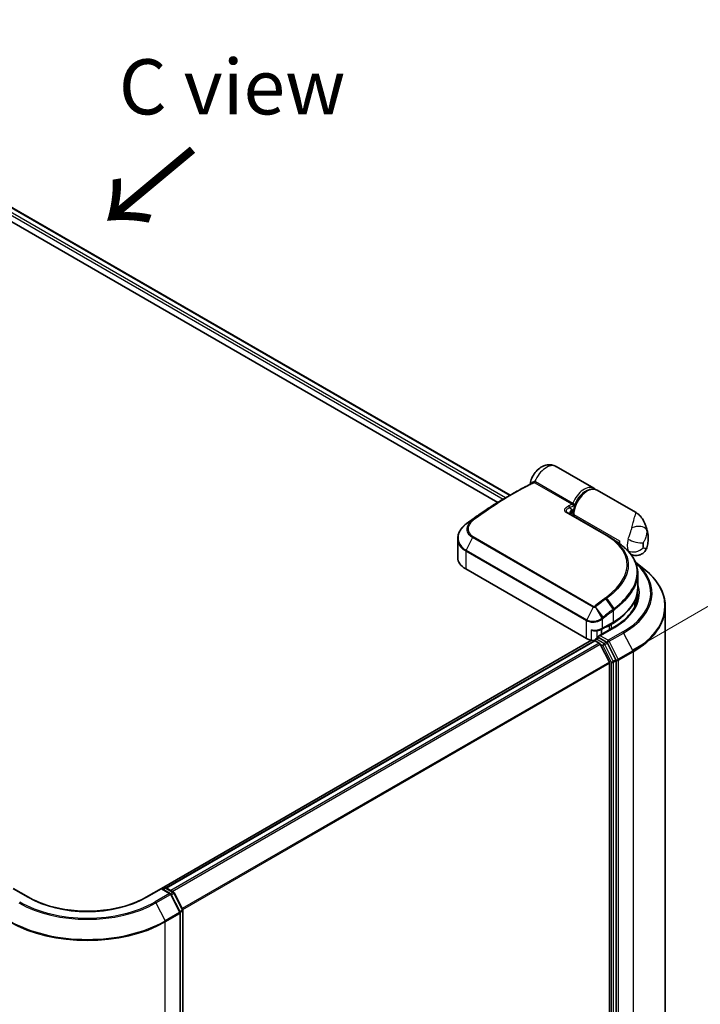
# Model space of a CAD drawing. Units: millimetres. Extents: x -1914 to 5369, y 28 to 1439.
# Drawn here: x -1489 to -1335, y 880 to 1104 of the extents above; entities that cross this region are included whole.
import ezdxf

# ---------------------------------------------------------------- set-up
doc = ezdxf.new("R2010")
doc.units = ezdxf.units.MM
doc.header["$LTSCALE"] = 3.5
doc.layers.get('Defpoints').update_dxf_attribs({"lineweight": 25})
for name, color, linetype, lineweight in [('Dimension (ISO)', 7, 'Continuous', 18), ('Symbol (ISO)', 7, 'Continuous', 18), ('Visible (ISO)', 7, 'Continuous', 35), ('Visible Narrow (ISO)', 7, 'Continuous', 25)]:
    doc.layers.add(name, color=color, linetype=linetype, lineweight=lineweight)
doc.styles.add('Note Text (TK)', font='txt')
doc.dimstyles.new('Default - Method 1b (TK)', dxfattribs={"dimscale": 3.5, "dimtxt": 2.5, "dimasz": 2.5, "dimexe": 1, "dimexo": 1.5, "dimgap": 1, "dimtad": 1, "dimrnd": 1e-08, "dimdsep": 46, "dimtxsty": 'Note Text (TK)', "dimblk": 'OPEN', "dimcen": 0.09, "dimdle": 5, "dimclrd": 100, "dimclre": 100, "dimclrt": 7, "dimadec": 1, "dimazin": 1, "dimtfac": 1, "dimtmove": 0, "dimatfit": 3, "dimldrblk": 'OPEN', "dimfxl": 1, "dimtolj": 1, "dimlwd": -1, "dimlwe": -1, "dimarcsym": 0})

# ---------------------------------------------------------------- blocks, each defined once
blk = doc.blocks.new('_Open')
at = {"color": 0, "linetype": 'ByBlock', "lineweight": -2}
for p, q in [((-1, 0.167), (0, 0)), ((-1, -0.167), (0, 0)), ((0, 0), (-1, 0))]:
    blk.add_line(p, q, dxfattribs=at)
blk = doc.blocks.new('*D29')
at = {"layer": 'Defpoints', "color": 0}
for p in [(-1299.71, 989.56), (-1355.15, 957.55), (-1351.98, 783.97)]:
    blk.add_point(p, dxfattribs=at)
at = {"layer": 'Dimension (ISO)', "color": 100}
for p, q in [((-1349.88, 960.59), (-1296.2, 991.59)), ((-1300.9, 822.17), (-1299.77, 980.81)), ((-1346.7, 787.01), (-1297.44, 815.45))]:
    blk.add_line(p, q, dxfattribs=at)
at = {"layer": 'Dimension (ISO)', "color": 100, "xscale": 8.75, "yscale": 8.75, "zscale": 8.75}
for p, rotation in [((-1299.71, 989.56), 89.59459151805198), ((-1300.96, 813.42), 269.594591518052)]:
    blk.add_blockref('_Open', p, dxfattribs=dict(at, rotation=rotation))
at = {"layer": 'Dimension (ISO)', "color": 7, "insert": (-1307.45, 895.47), "char_height": 8.75, "attachment_point": 4, "rotation": 89.5946, "style": 'Note Text (TK)'}
blk.add_mtext('\\A1;{\\Q-30.405;\\W0.813;\\H0.816x;177}', dxfattribs=at)

msp = doc.modelspace()

# ---------------------------------------------------------------- linework, layer by layer
at = {"layer": 'Visible (ISO)'}
for p, q in [((-1564.5152, 1103.5278), (-1377.7025, 995.6715)), ((-1565.1196, 1100.6273), (-1380.4937, 994.0335)), ((-1358.7069, 997.2233), (-1367.2805, 1002.1733)), ((-1349.2648, 991.7719), (-1357.9998, 996.815)), ((-1378.8479, 995.0102), (-1377.4123, 995.839)), ((-1364.8008, 991.7378), (-1355.7852, 986.5327)), ((-1363.3907, 990.9237), (-1363.3907, 991.3932)), ((-1389.595, 985.7981), (-1389.595, 981.4931)), ((-1353.6131, 985.1481), (-1353.3814, 985.0143)), ((-1352.9394, 984.6689), (-1352.9394, 985.2694)), ((-1353.4021, 985.0023), (-1353.3814, 985.0143)), ((-1353.3814, 985.0143), (-1353.3557, 984.9697)), ((-1350.3752, 982.3093), (-1350.3907, 982.3183)), ((-1360.364, 963.122), (-1387.7644, 978.9416)), ((-1349.2974, 980.4861), (-1347.3951, 978.9802)), ((-1348.7735, 977.9452), (-1348.7735, 974.6039)), ((-1349.3985, 970.4575), (-1349.3985, 971.7789)), ((-1342.5235, 796.0041), (-1342.5235, 970.3085)), ((-1354.1876, 965.6921), (-1357.6455, 963.6957)), ((-1357.0053, 964.0653), (-1357.0053, 965.2435)), ((-1356.9062, 965.2977), (-1354.3429, 966.7776)), ((-1354.7072, 966.3879), (-1355.2375, 966.0818)), ((-1359.2433, 962.7484), (-1456.7743, 906.4389)), ((-1358.3418, 962.9874), (-1357.7115, 963.3514)), ((-1355.8395, 962.3468), (-1357.5356, 963.3261)), ((-1358.607, 962.6302), (-1455.7353, 906.5532)), ((-1358.5293, 962.6627), (-1358.5293, 962.6476)), ((-1358.4195, 962.6117), (-1357.483, 962.071)), ((-1355.2106, 957.7823), (-1357.2793, 961.8432)), ((-1353.708, 958.3348), (-1355.6358, 962.119)), ((-1355.1491, 957.5508), (-1355.1491, 784.267)), ((-1353.6465, 784.0206), (-1353.6465, 958.1033)), ((-1486.9254, 904.4548), (-1490.3833, 906.4512)), ((-1456.7957, 906.4512), (-1460.2536, 904.4548)), ((-1456.7957, 906.4512), (-1456.7957, 906.3244)), ((-1454.7879, 905.292), (-1456.7957, 906.4512)), ((-1456.5306, 906.2982), (-1456.0994, 906.5471)), ((-1455.7244, 906.5471), (-1454.0282, 905.5678)), ((-1452.5725, 901.0766), (-1454.6412, 905.1375)), ((-1453.8816, 905.4133), (-1451.9538, 901.6291)), ((-1452.5316, 726.6019), (-1452.5316, 900.9063)), ((-1451.9129, 901.4589), (-1451.9129, 727.3762))]:
    msp.add_line(p, q, dxfattribs=at)
for centre, start, end in [((-1351.6134, 983.1152), 45.802717, 48.915976), ((-1358.1543, 962.6627), 120, 180), ((-1455.9119, 906.2224), 60, 120), ((-1454.9754, 904.9673), 26.995508, 60), ((-1454.2157, 905.2431), 26.995508, 60), ((-1452.9066, 900.9063), 0, 26.995508), ((-1452.2879, 901.4589), 0, 26.995508)]:
    msp.add_arc(centre, 0.375, start, end, dxfattribs=at)
for centre, major_axis, ratio, start_param, end_param in [((-1364.2631, 991.756), (-0.6738, 0.1395), 0.28348595, 0.6305269, 0.70770957), ((-1386.7679, 984.4947), (2.9623, 5.3703), 0.61594236, 0.94279808, 0.94788706), ((-1379.4467, 942.4594), (29.351, 54.0264), 0.60202446, 0.91844797, 0.92375957), ((-1367.5877, 979.9198), (-16.8217, 0.4331), 0.5684891, 3.89288517, 3.94945362), ((-1349.8458, 987.0555), (2.1875, 3.7889), 0.57735027, 2.35619449, 2.54599027), ((-1383.345, 981.4931), (-6.25, 0), 0.57735027, 0, 0.78539816), ((-1367.5235, 969.9091), (18.75, 0), 0.57735027, 0.15296584, 0.21644966), ((-1367.5235, 973.7874), (-18.125, 0), 0.57735027, 2.35619449, 2.64184479), ((-1357.0053, 967.1024), (-2.5, 0), 0.57735027, 1.93385389, 2.35619449), ((-1358.5963, 964.1426), (-2.5, 0), 0.57735027, 0.78539816, 1.30899694), ((-1358.9198, 963.4455), (1.25, 0), 0.57735027, 4.45058959, 5.04150038), ((-1357.2705, 963.4792), (-0.5303, 0), 0.57735027, 4.71238898, 6.28318531), ((-1357.5356, 963.6323), (-0.1875, -0.3248), 0.57735027, 5.49778714, 6.12363721), ((-1358.4195, 962.3055), (-0.1875, 0.3248), 0.57735027, 5.49778714, 6.28318531), ((-1357.483, 961.7648), (-0.1875, 0.3248), 0.57735027, 4.62172909, 5.49778714), ((-1355.8395, 962.0406), (0.1875, -0.3248), 0.57735027, 1.48013644, 2.35619449), ((-1353.9117, 958.2564), (0.1875, -0.3248), 0.57735027, 0.78539816, 1.48013644), ((-1355.4143, 957.7039), (-0.1875, 0.3248), 0.57735027, 3.92699082, 4.62172909)]:
    msp.add_ellipse(centre, major_axis=major_axis, ratio=ratio, start_param=start_param, end_param=end_param, dxfattribs=at)
for points, knots in [([(-1373.1695, 998.1886), (-1373.098, 998.6655), (-1372.9594, 999.1175), (-1372.5793, 999.9833), (-1372.3351, 1000.3955), (-1371.7507, 1001.1528), (-1371.4115, 1001.4982), (-1370.6262, 1002.078), (-1370.1827, 1002.3207), (-1369.2592, 1002.5644), (-1368.8161, 1002.6101), (-1368.0052, 1002.4924), (-1367.6519, 1002.3789), (-1367.3136, 1002.1921), (-1367.297, 1002.1828), (-1367.2805, 1002.1733)], [3.32885908, 3.32885908, 3.32885908, 3.32885908, 3.73815061, 3.73815061, 4.15582373, 4.15582373, 4.57389853, 4.57389853, 4.97747907, 4.97747907, 5.27147986, 5.27147986, 5.48665786, 5.48665786, 5.49778714, 5.49778714, 5.49778714, 5.49778714]), ([(-1377.4123, 995.839), (-1377.0803, 996.0307), (-1376.7484, 996.2192), (-1376.0845, 996.5899), (-1375.7526, 996.7721), (-1375.0889, 997.13), (-1374.7571, 997.3058), (-1374.0938, 997.651), (-1373.7622, 997.8204), (-1373.0994, 998.1526), (-1372.7682, 998.3155), (-1372.4371, 998.4751)], [4.7123889801, 4.7123889801, 4.7123889801, 4.7123889801, 4.7288323435, 4.7288323435, 4.7452757069, 4.7452757069, 4.7617190702, 4.7617190702, 4.7781624336, 4.7781624336, 4.794605797, 4.794605797, 4.794605797, 4.794605797]), ([(-1373.192, 998.1057), (-1373.1866, 998.1191), (-1373.1813, 998.1347), (-1373.1739, 998.1641), (-1373.1714, 998.1758), (-1373.1695, 998.1886)], [0.18961720107, 0.18961720107, 0.18961720107, 0.18961720107, 0.19167057396, 0.19167057396, 0.19284976674, 0.19284976674, 0.19284976674, 0.19284976674]), ([(-1357.9998, 996.815), (-1358.2348, 996.9507), (-1358.502, 997.0286), (-1359.0806, 997.0685), (-1359.3936, 997.0223), (-1360.0509, 996.8069), (-1360.396, 996.6256), (-1361.0691, 996.1472), (-1361.3967, 995.8475), (-1361.9973, 995.166), (-1362.2706, 994.7847), (-1362.7385, 993.9778), (-1362.9334, 993.5526), (-1363.2264, 992.6962), (-1363.3242, 992.2653), (-1363.3826, 991.6962), (-1363.3907, 991.543), (-1363.3907, 991.3932)], [5.49778714, 5.49778714, 5.49778714, 5.49778714, 5.77295753, 5.77295753, 6.07016507, 6.07016507, 6.39823241, 6.39823241, 6.73284731, 6.73284731, 7.06524398, 7.06524398, 7.39648244, 7.39648244, 7.72882828, 7.72882828, 7.85398163, 7.85398163, 7.85398163, 7.85398163]), ([(-1358.3779, 996.9766), (-1358.4414, 997.0371), (-1358.509, 997.0926), (-1358.6214, 997.1714), (-1358.6636, 997.1983), (-1358.7069, 997.2233)], [6.929596973, 6.929596973, 6.929596973, 6.929596973, 7.01789957, 7.01789957, 7.06858347, 7.06858347, 7.06858347, 7.06858347]), ([(-1378.8479, 995.0102), (-1379.4254, 994.6767), (-1380.0029, 994.3336), (-1381.1572, 993.6281), (-1381.734, 993.2658), (-1382.8866, 992.5222), (-1383.4623, 992.1411), (-1384.6122, 991.3601), (-1385.1864, 990.9604), (-1386.3326, 990.1428), (-1386.9047, 989.7249), (-1387.4755, 989.298)], [1.570796327, 1.570796327, 1.570796327, 1.570796327, 1.600098121, 1.600098121, 1.629399916, 1.629399916, 1.65870171, 1.65870171, 1.688003505, 1.688003505, 1.717305299, 1.717305299, 1.717305299, 1.717305299]), ([(-1349.2648, 991.7719), (-1349.0902, 991.6711), (-1348.919, 991.5566), (-1348.5926, 991.3031), (-1348.4375, 991.1642), (-1348.1501, 990.8694), (-1348.0179, 990.7136), (-1347.7778, 990.3929), (-1347.6698, 990.2282), (-1347.4743, 989.8927), (-1347.3871, 989.7225), (-1347.3086, 989.5514)], [-1.438558338, -1.438558338, -1.438558338, -1.438558338, -1.392354155, -1.392354155, -1.346149972, -1.346149972, -1.299945789, -1.299945789, -1.253741606, -1.253741606, -1.207537423, -1.207537423, -1.207537423, -1.207537423]), ([(-1364.0555, 991.5983), (-1364.06, 991.5558), (-1364.0601, 991.5153), (-1364.0524, 991.4389), (-1364.0446, 991.4025), (-1364.0215, 991.3335), (-1364.0061, 991.3008), (-1363.9862, 991.2687), (-1363.9857, 991.2678), (-1363.9851, 991.2669)], [-0.1113026819, -0.1113026819, -0.1113026819, -0.1113026819, -0.0901140962, -0.0901140962, -0.0689255105, -0.0689255105, -0.0477369248, -0.0477369248, -0.0471228469, -0.0471228469, -0.0471228469, -0.0471228469]), ([(-1363.9977, 991.3734), (-1363.9034, 991.478), (-1363.811, 991.5896), (-1363.7202, 991.6994), (-1363.719, 991.7008), (-1363.7177, 991.7023)], [0.052675624, 0.052675624, 0.052675624, 0.052675624, 0.0862543417, 0.0862543417, 0.0867052509, 0.0867052509, 0.0867052509, 0.0867052509]), ([(-1347.3086, 989.5514), (-1347.2201, 989.3586), (-1347.1395, 989.1691), (-1346.9927, 988.7981), (-1346.9265, 988.6165), (-1346.8069, 988.2622), (-1346.7534, 988.0894), (-1346.6579, 987.753), (-1346.6158, 987.5895), (-1346.5414, 987.2719), (-1346.5091, 987.1179), (-1346.4811, 986.9686)], [1.174028685, 1.174028685, 1.174028685, 1.174028685, 1.214739946, 1.214739946, 1.255451208, 1.255451208, 1.296162469, 1.296162469, 1.33687373, 1.33687373, 1.377584992, 1.377584992, 1.377584992, 1.377584992]), ([(-1389.595, 985.7981), (-1389.595, 986.0405), (-1389.5674, 986.2843), (-1389.4593, 986.7667), (-1389.3788, 987.0054), (-1389.1687, 987.471), (-1389.0391, 987.698), (-1388.7353, 988.1352), (-1388.5609, 988.3454), (-1388.1723, 988.7445), (-1387.958, 988.9334), (-1387.7263, 989.1096)], [0.370554133, 0.370554133, 0.370554133, 0.370554133, 0.445357479, 0.445357479, 0.520160825, 0.520160825, 0.594964171, 0.594964171, 0.669767517, 0.669767517, 0.744570863, 0.744570863, 0.744570863, 0.744570863]), ([(-1354.0196, 985.4175), (-1353.8398, 985.3016), (-1353.6605, 985.1817), (-1353.3033, 984.9342), (-1353.1253, 984.8066), (-1352.7706, 984.5439), (-1352.5938, 984.4088), (-1352.2415, 984.1316), (-1352.0659, 983.9895), (-1351.7157, 983.6985), (-1351.5412, 983.5497), (-1351.3669, 983.3978)], [0.083231391, 0.083231391, 0.083231391, 0.083231391, 0.143385211, 0.143385211, 0.20353903, 0.20353903, 0.263692849, 0.263692849, 0.323846668, 0.323846668, 0.384000488, 0.384000488, 0.384000488, 0.384000488]), ([(-1346.7302, 983.713), (-1346.6679, 983.908), (-1346.6127, 984.1067), (-1346.5182, 984.512), (-1346.479, 984.7187), (-1346.4187, 985.1409), (-1346.3976, 985.3566), (-1346.3775, 985.7983), (-1346.3783, 986.0243), (-1346.4073, 986.4878), (-1346.4354, 986.7254), (-1346.4811, 986.9686)], [4.287293343, 4.287293343, 4.287293343, 4.287293343, 4.410954738, 4.410954738, 4.534616132, 4.534616132, 4.658277527, 4.658277527, 4.781938921, 4.781938921, 4.905600315, 4.905600315, 4.905600315, 4.905600315]), ([(-1351.352, 983.384), (-1351.0203, 983.0615), (-1350.7177, 982.7293), (-1350.1741, 982.047), (-1349.9331, 981.697), (-1349.5167, 980.9812), (-1349.3411, 980.6154), (-1349.0588, 979.8707), (-1348.952, 979.4918), (-1348.8093, 978.7245), (-1348.7735, 978.3361), (-1348.7735, 977.9452)], [0, 0, 0, 0, 0.154055632, 0.154055632, 0.308111264, 0.308111264, 0.462166896, 0.462166896, 0.616222529, 0.616222529, 0.770278161, 0.770278161, 0.770278161, 0.770278161]), ([(-1346.7302, 983.713), (-1346.8116, 983.4584), (-1346.954, 983.1603), (-1347.3541, 982.6754), (-1347.5711, 982.4849), (-1348.0335, 982.2012), (-1348.2744, 982.1055), (-1348.7554, 981.9828), (-1348.9878, 981.9668), (-1349.4502, 981.9792), (-1349.6514, 982.0233), (-1349.9905, 982.121), (-1350.1198, 982.1775), (-1350.2816, 982.257), (-1350.331, 982.2838), (-1350.3752, 982.3093)], [0.0258472508, 0.0258472508, 0.0258472508, 0.0258472508, 0.0281775384, 0.0281775384, 0.0298998927, 0.0298998927, 0.0315712385, 0.0315712385, 0.033520065, 0.033520065, 0.0361865679, 0.0361865679, 0.0391744817, 0.0391744817, 0.04078682, 0.04078682, 0.04078682, 0.04078682]), ([(-1342.5235, 970.3085), (-1342.5235, 970.9331), (-1342.5918, 971.5576), (-1342.8632, 972.7943), (-1343.0663, 973.4065), (-1343.602, 974.6076), (-1343.9347, 975.1965), (-1344.7227, 976.342), (-1345.1781, 976.8985), (-1346.2031, 977.9713), (-1346.7729, 978.4876), (-1347.3951, 978.9802)], [2.35619449, 2.35619449, 2.35619449, 2.35619449, 2.48222194, 2.48222194, 2.608249389, 2.608249389, 2.734276838, 2.734276838, 2.860304287, 2.860304287, 2.986331737, 2.986331737, 2.986331737, 2.986331737]), ([(-1354.3429, 966.7776), (-1353.6479, 967.1789), (-1353.0058, 967.6127), (-1351.8433, 968.5366), (-1351.3228, 969.0265), (-1350.4174, 970.0525), (-1350.0324, 970.5886), (-1349.4097, 971.6949), (-1349.1722, 972.2652), (-1348.854, 973.4251), (-1348.7735, 974.0145), (-1348.7735, 974.6039)], [4.71238898, 4.71238898, 4.71238898, 4.71238898, 4.869468613, 4.869468613, 5.026548246, 5.026548246, 5.183627879, 5.183627879, 5.340707511, 5.340707511, 5.497787144, 5.497787144, 5.497787144, 5.497787144]), ([(-1348.7735, 973.1751), (-1348.7735, 972.6309), (-1348.8475, 972.0867), (-1349.1437, 971.0072), (-1349.3659, 970.4718), (-1349.9568, 969.4219), (-1350.3255, 968.9074), (-1351.2029, 967.9132), (-1351.7115, 967.4337), (-1352.8572, 966.5232), (-1353.4942, 966.0924), (-1354.1876, 965.6921)], [3.926990817, 3.926990817, 3.926990817, 3.926990817, 4.084070449, 4.084070449, 4.241150082, 4.241150082, 4.398229715, 4.398229715, 4.555309348, 4.555309348, 4.71238898, 4.71238898, 4.71238898, 4.71238898]), ([(-1359.2433, 965.0958), (-1359.241, 965.0947), (-1359.2386, 965.0935), (-1359.07, 965.0129), (-1358.8954, 964.9536), (-1358.5992, 964.8971), (-1358.4814, 964.8883), (-1358.3731, 964.8943)], [-0.0006324539, -0.0006324539, -0.0006324539, -0.0006324539, 0, 0, 0.0442272577, 0.0442272577, 0.076171772, 0.076171772, 0.076171772, 0.076171772]), ([(-1358.3731, 964.8943), (-1358.2658, 964.9002), (-1358.1591, 964.9104), (-1357.9484, 964.9394), (-1357.8445, 964.9581), (-1357.641, 965.0038), (-1357.5415, 965.0309), (-1357.3483, 965.0932), (-1357.2546, 965.1284), (-1357.0746, 965.207), (-1356.9882, 965.2503), (-1356.9062, 965.2977)], [4.022430426, 4.022430426, 4.022430426, 4.022430426, 4.160422137, 4.160422137, 4.298413848, 4.298413848, 4.436405559, 4.436405559, 4.57439727, 4.57439727, 4.71238898, 4.71238898, 4.71238898, 4.71238898]), ([(-1357.7115, 963.3514), (-1357.6954, 963.3607), (-1357.6684, 963.3656), (-1357.6051, 963.3581), (-1357.5692, 963.3454), (-1357.5356, 963.3261)], [0.038953354, 0.038953354, 0.038953354, 0.038953354, 0.0503345484, 0.0503345484, 0.0617157428, 0.0617157428, 0.0617157428, 0.0617157428]), ([(-1460.2536, 904.4548), (-1461.6403, 903.6542), (-1463.2535, 902.9768), (-1466.772, 901.9417), (-1468.6767, 901.5842), (-1472.587, 901.2266), (-1474.592, 901.2266), (-1478.5023, 901.5842), (-1480.407, 901.9417), (-1483.9255, 902.9768), (-1485.5387, 903.6542), (-1486.9254, 904.4548)], [3.14159265, 3.14159265, 3.14159265, 3.14159265, 3.45575192, 3.45575192, 3.76991118, 3.76991118, 4.08407045, 4.08407045, 4.39822972, 4.39822972, 4.71238898, 4.71238898, 4.71238898, 4.71238898])]:
    msp.add_open_spline(points, degree=3, knots=knots, dxfattribs=at)
for points in [[(-1363.9977, 991.3733), (-1364.0072, 991.3627), (-1364.0159, 991.3523), (-1364.0236, 991.3422)], [(-1355.1262, 986.1308), (-1354.7574, 985.893), (-1354.3885, 985.6553), (-1354.0196, 985.4175)]]:
    msp.add_open_spline(points, degree=3, dxfattribs=at)
at = {"layer": 'Visible Narrow (ISO)'}
for p, q in [((-1564.625, 1103.4644), (-1377.8124, 995.6081)), ((-1378.7488, 995.0674), (-1565.1196, 1102.6686)), ((-1565.1196, 1102.0562), (-1379.2776, 994.7603)), ((-1363.7372, 993.5933), (-1372.201, 998.4799)), ((-1371.9563, 998.7601), (-1363.4925, 993.8735)), ((-1364.2021, 992.7767), (-1363.6318, 992.4078)), ((-1387.6941, 989.1329), (-1386.3936, 989.8739)), ((-1386.2398, 989.9945), (-1387.4658, 989.3043)), ((-1355.9611, 986.5205), (-1364.9767, 991.7256)), ((-1363.2809, 991.2401), (-1352.9394, 985.2694)), ((-1363.2809, 991.2401), (-1363.2809, 990.8603)), ((-1386.2682, 986.0558), (-1387.7052, 983.1809)), ((-1358.8678, 970.2362), (-1386.2682, 986.0558)), ((-1386.1131, 986.253), (-1358.7127, 970.4333)), ((-1387.7644, 982.9537), (-1387.7644, 978.9416)), ((-1360.364, 967.1341), (-1387.7644, 982.9537)), ((-1387.7052, 983.1809), (-1360.3048, 967.3612)), ((-1356.0077, 972.1031), (-1354.3547, 969.7611)), ((-1354.1221, 969.9393), (-1355.7671, 972.2839)), ((-1358.8678, 970.2362), (-1360.3048, 967.3612)), ((-1358.3854, 970.2618), (-1356.9084, 967.7691)), ((-1356.619, 968.001), (-1358.3271, 970.3002)), ((-1354.2653, 966.9493), (-1354.2653, 969.5061)), ((-1356.8285, 967.5043), (-1356.8285, 965.4694)), ((-1360.364, 963.122), (-1360.364, 967.1341)), ((-1359.2433, 962.7484), (-1359.2433, 965.0958)), ((-1357.2705, 963.7854), (-1354.0001, 965.6735)), ((-1356.8285, 965.4694), (-1354.2653, 966.9493)), ((-1355.3152, 966.2163), (-1355.2375, 966.0818)), ((-1355.2375, 966.0818), (-1355.2375, 965.0859)), ((-1354.7849, 966.5225), (-1354.7072, 966.3879)), ((-1354.7072, 965.3921), (-1354.7072, 966.3879)), ((-1358.1543, 962.9689), (-1357.5356, 963.3261)), ((-1356.4582, 961.9896), (-1358.1543, 962.9689)), ((-1358.0359, 964.9274), (-1358.0359, 963.1641)), ((-1355.4501, 962.7344), (-1357.2705, 963.7854)), ((-1352.1797, 964.6225), (-1355.4501, 962.7344)), ((-1355.2464, 962.5066), (-1351.976, 964.3948)), ((-1351.976, 964.3948), (-1349.9073, 960.3338)), ((-1455.6252, 906.4899), (-1358.4195, 962.6117)), ((-1357.483, 962.071), (-1454.6888, 905.9492)), ((-1454.3897, 905.7765), (-1357.2793, 961.8432)), ((-1357.2854, 961.8548), (-1356.7234, 961.5303)), ((-1356.7234, 961.5303), (-1354.7956, 957.7461)), ((-1355.8395, 962.3468), (-1356.4582, 961.9896)), ((-1356.2545, 961.7618), (-1355.6358, 962.119)), ((-1354.3267, 957.9776), (-1356.2545, 961.7618)), ((-1355.8395, 962.3468), (-1355.7153, 962.2751)), ((-1355.7153, 962.2751), (-1355.6358, 962.119)), ((-1353.1777, 958.4457), (-1355.2464, 962.5066)), ((-1353.708, 958.3348), (-1354.3267, 957.9776)), ((-1353.708, 958.3348), (-1353.6465, 958.2142)), ((-1349.9073, 960.3338), (-1353.1777, 958.4457)), ((-1353.1162, 958.2142), (-1349.8458, 960.1023)), ((-1349.8458, 960.1023), (-1349.8458, 785.7979)), ((-1355.2106, 957.7823), (-1452.0713, 901.8597)), ((-1451.9662, 901.6534), (-1355.1491, 957.5508)), ((-1354.7956, 957.7461), (-1354.7956, 783.6634)), ((-1354.2653, 957.7461), (-1353.6465, 958.1033)), ((-1354.2653, 783.6634), (-1354.2653, 957.7461)), ((-1353.6465, 958.2142), (-1353.6465, 958.1033)), ((-1353.1162, 783.9098), (-1353.1162, 958.2142)), ((-1490.3833, 906.3244), (-1487.1129, 904.4363)), ((-1460.0661, 904.4363), (-1456.7957, 906.3244)), ((-1454.9754, 905.2734), (-1458.2458, 903.3853)), ((-1458.0421, 903.1575), (-1454.7717, 905.0457)), ((-1456.7957, 906.3244), (-1454.9754, 905.2734)), ((-1456.4207, 906.2347), (-1455.9119, 906.5285)), ((-1455.9119, 906.5285), (-1454.2157, 905.5493)), ((-1454.7717, 905.0457), (-1452.7029, 900.9847)), ((-1454.2157, 905.5493), (-1454.7311, 905.2517)), ((-1454.5707, 904.9989), (-1454.012, 905.3215)), ((-1454.012, 905.3215), (-1452.0842, 901.5373)), ((-1458.0421, 903.1575), (-1455.9733, 899.0966)), ((-1452.7029, 900.9847), (-1455.9733, 899.0966)), ((-1455.9119, 898.8651), (-1452.6415, 900.7532)), ((-1452.0842, 901.5373), (-1452.6429, 901.2147)), ((-1452.6415, 900.7532), (-1452.6415, 726.4488)), ((-1452.5447, 901.0044), (-1452.0228, 901.3058)), ((-1452.0228, 901.3058), (-1452.0228, 727.2231)), ((-1455.9119, 724.5607), (-1455.9119, 898.8651))]:
    msp.add_line(p, q, dxfattribs=at)
for centre, major_axis, ratio, start_param, end_param in [((-1369.468, 998.3844), (2.1875, 3.7889), 0.57735027, 0, 1.78626748), ((-1377.2248, 925.908), (-42.8125, -74.1534), 0.57735027, 3.84392146, 4.07349979), ((-1372.6236, 998.8007), (0.1815, -0.3281), 0.62793715, 0.01049468, 1.11363619), ((-1372.2959, 998.8444), (-0.0872, -0.3647), 0.60213349, 0.51971091, 1.61499474), ((-1372.179, 998.7977), (-0.1875, -0.3248), 0.57735027, 0.70232881, 1.7823899), ((-1360.8944, 993.4344), (2.1875, 3.7889), 0.57735027, 0, 1.7823899), ((-1360.1873, 993.0261), (2.1875, 3.7889), 0.57735027, 0, 2.35619449), ((-1360.6292, 993.2813), (-2, -3.4641), 0.57735027, 3.64256149, 5.03376411), ((-1378.8479, 926.8451), (-41.7424, -72.3), 0.57735027, 3.92699082, 4.07349979), ((-1377.4123, 926.0162), (42.7576, 74.0583), 0.57735027, 0.78539816, 0.93190714), ((-1364.9883, 991.4131), (0.1875, 0.3248), 0.57735027, 0, 0.7418614), ((-1368.7609, 921.0214), (42.8125, 74.1534), 0.57735027, 0.70232881, 0.71411031), ((-1364.4673, 992.9298), (0.1663, -0.3361), 0.61700707, 0.82367566, 2.39447199), ((-1368.4958, 920.8683), (-42.625, -73.8287), 0.57735027, 3.83833557, 3.85570296), ((-1363.7152, 993.9111), (-0.1875, -0.3248), 0.57735027, 0.70232881, 1.7823899), ((-1360.6292, 993.2813), (-2.1875, -3.7889), 0.57735027, 5.25463471, 5.44061314), ((-1386.1697, 989.5744), (-0.238, 0.2898), 0.51331722, 5.41189435, 6.19533179), ((-1386.0249, 989.6878), (-0.2246, 0.3003), 0.48688026, 5.43452045, 6.21991861), ((-1363.0157, 991.3932), (-0.375, 0), 0.57735027, 0, 0.78539816), ((-1387.4993, 988.8111), (-0.227, 0.2985), 0.47979182, 6.21421947, 6.28318531), ((-1387.4784, 988.8269), (-0.2258, 0.2994), 0.48328426, 6.21654355, 6.28318531), ((-1387.251, 988.9977), (-0.2246, 0.3003), 0.48688026, 6.21991861, 6.28318531), ((-1349.137, 987.0952), (2.4382, 0.5524), 0.55702147, 0.16910825, 1.84818999), ((-1350.4126, 983.8106), (2.8327, 4.9064), 0.57735027, 5.69099848, 5.9361852), ((-1386.0623, 985.9818), (-0.1875, -0.3248), 0.57735027, 4.11988868, 4.81620296), ((-1355.9727, 986.2079), (0.1875, 0.3248), 0.57735027, 0, 0.7418614), ((-1348.0781, 986.0349), (2.1875, 3.7889), 0.57735027, 1.97805613, 2.73433285), ((-1349.3102, 985.8887), (-2.403, 0.6897), 0.32341, 0.91455925, 2.48535558), ((-1387.4993, 983.1068), (0.1875, 0.3248), 0.57735027, 1.67461031, 2.35619449), ((-1351.6134, 983.1152), (0.2614, 0.2689), 0.71637411, 0, 0.13505937), ((-1351.6134, 983.1152), (0.2464, 0.2827), 0.4121815, 0, 0.10329713), ((-1349.3102, 984.7583), (2.2973, 0.9862), 0.74971504, 3.65220472, 5.22300104), ((-1346.3103, 985.0143), (-0.9375, -1.6238), 0.57735027, 5.11964878, 5.8759255), ((-1349.4039, 983.2282), (1.361, 2.3573), 0.57735027, 5.24064821, 5.75492608), ((-1367.5235, 973.4813), (21.6994, 0), 0.57735027, 5.49778714, 6.84601356), ((-1367.5235, 973.3711), (21.9874, 0), 0.57735027, 5.49778714, 6.87601363), ((-1367.5235, 970.5046), (24.9131, 0), 0.57735027, 5.49778714, 6.91332255), ((-1367.5235, 974.6039), (18.75, 0), 0.57735027, 5.49778714, 6.28318531), ((-1367.5235, 973.4813), (19.125, 0), 0.57735027, 5.49778714, 6.48153983), ((-1367.5235, 973.1751), (18.75, 0), 0.57735027, 0, 0.06539742), ((-1347.0389, 908.4801), (42.8125, 74.1534), 0.57735027, 0.93740718, 0.97633727), ((-1346.8514, 908.3719), (-42.7576, -74.0583), 0.57735027, 4.07899983, 4.11792993), ((-1356.1668, 972.0138), (0.2258, -0.2994), 0.48326791, 1.50551533, 2.29091349), ((-1355.9272, 972.194), (0.2251, -0.2999), 0.4863931, 1.50598422, 2.29203481), ((-1358.6619, 970.1622), (-0.1875, -0.3248), 0.57735027, 4.11988868, 4.81620296), ((-1358.5115, 970.1932), (0.2034, -0.3151), 0.38183149, 1.54220272, 2.32014033), ((-1358.479, 970.2165), (0.2344, -0.2927), 0.45728764, 1.49193696, 2.27733513), ((-1345.4157, 907.543), (41.7424, 72.3), 0.57735027, 0.93769312, 0.97633727), ((-1345.338, 907.4981), (-41.6098, -72.0703), 0.57735027, 4.07928577, 4.11792993), ((-1354.5304, 969.6592), (0.2259, -0.2993), 0.48307971, 0.7200131, 1.50541127), ((-1354.5138, 969.6718), (-0.2264, 0.2989), 0.48316497, 3.86053001, 4.64612279), ((-1354.2852, 969.8473), (-0.2302, 0.296), 0.49529401, 3.85155905, 4.63904754), ((-1367.5235, 970.3085), (25, 0), 0.57735027, 5.49778714, 6.28318531), ((-1360.0989, 967.2872), (0.1875, 0.3248), 0.57735027, 1.67461031, 2.35619449), ((-1357.0937, 967.6574), (0.2397, -0.2884), 0.43995393, 0.69829731, 1.48734625), ((-1357.0594, 967.6854), (-0.2351, 0.2922), 0.45498339, 3.84699996, 4.63362332), ((-1356.7709, 967.9173), (-0.2344, 0.2927), 0.45728764, 3.84813145, 4.63352962), ((-1358.5963, 966.49), (2.5, 0), 0.57735027, 4.45058959, 5.49778714), ((-1357.0937, 965.6225), (0.1875, -0.3248), 0.57735027, 0, 0.78539816), ((-1354.5304, 967.1024), (0.1875, -0.3248), 0.57735027, 0, 0.78539816), ((-1354.0001, 965.3673), (-0.1875, 0.3248), 0.57735027, 5.49778714, 6.28318531), ((-1358.1543, 962.6627), (0.1875, 0.3248), 0.57735027, 0.78539816, 2.06167901), ((-1358.1543, 962.6627), (-0.1875, 0.3248), 0.57735027, 5.49778714, 6.28318531), ((-1355.4501, 962.4282), (0.1875, 0.3248), 0.57735027, 0.78539816, 2.35619449), ((-1355.4501, 962.4282), (-0.1875, 0.3248), 0.57735027, 4.62172909, 5.49778714), ((-1352.1797, 964.3163), (0.1875, -0.3248), 0.57735027, 1.48013644, 2.35619449), ((-1358.1543, 962.6627), (-0.375, 0), 0.57735027, 0, 0.07012361), ((-1356.4582, 961.6834), (0.1875, 0.3248), 0.57735027, 0.78539816, 2.35619449), ((-1356.4582, 961.6834), (-0.3341, -0.1702), 0.07392213, 0.61742098, 2.18821731), ((-1356.4582, 961.6834), (-0.1875, 0.3248), 0.57735027, 4.62172909, 5.49778714), ((-1355.4501, 962.4282), (-0.3341, -0.1702), 0.07392213, 0.61742098, 2.18821731), ((-1353.3814, 958.3673), (0.3341, 0.1702), 0.07392213, 3.75901364, 5.32980996), ((-1353.3814, 958.3673), (-0.1875, 0.3248), 0.57735027, 3.92699082, 4.62172909), ((-1350.111, 960.2554), (-0.1875, 0.3248), 0.57735027, 3.92699082, 4.62172909), ((-1354.5304, 957.8992), (0.3341, 0.1702), 0.07392213, 3.75901364, 5.32980996), ((-1354.5304, 957.8992), (-0.375, 0), 0.57735027, 0.78539816, 2.35619449), ((-1354.5304, 957.8992), (-0.1875, 0.3248), 0.57735027, 3.92699082, 4.62172909), ((-1353.3814, 958.3673), (-0.375, 0), 0.57735027, 0.78539816, 2.35619449), ((-1455.9119, 906.2224), (-0.1875, 0.3248), 0.57735027, 5.49778714, 6.28318531), ((-1455.9119, 906.2224), (0.1875, 0.3248), 0.57735027, 0, 0.78539816), ((-1454.9754, 904.9673), (0.1875, 0.3248), 0.57735027, 0, 0.78539816), ((-1454.9754, 904.9673), (0.1875, -0.3248), 0.57735027, 1.48013644, 2.35619449), ((-1454.9754, 904.9673), (0.3341, 0.1702), 0.07392213, 5.32980996, 6.28318531), ((-1454.2157, 905.2431), (0.1875, 0.3248), 0.57735027, 0, 0.78539816), ((-1454.2157, 905.2431), (0.1875, -0.3248), 0.57735027, 1.48013644, 2.35619449), ((-1454.2157, 905.2431), (0.3341, 0.1702), 0.07392213, 5.32980996, 6.28318531), ((-1473.5895, 912.1338), (21.9874, 0), 0.57735027, 3.92699082, 5.49778714), ((-1473.5895, 912.244), (-21.6994, 0), 0.57735027, 0.78539816, 2.35619449), ((-1487.1129, 904.1301), (0.1875, 0.3248), 0.57735027, 0, 0.78539816), ((-1473.5895, 912.244), (19.125, 0), 0.57735027, 3.92699082, 5.49778714), ((-1460.0661, 904.1301), (-0.1875, 0.3248), 0.57735027, 5.49778714, 6.28318531), ((-1458.2458, 903.0791), (0.1875, -0.3248), 0.57735027, 1.48013644, 2.35619449), ((-1452.9066, 900.9063), (0.3341, 0.1702), 0.07392213, 5.32980996, 6.28318531), ((-1452.9066, 900.9063), (0.1875, -0.3248), 0.57735027, 0.78539816, 1.48013644), ((-1452.9066, 900.9063), (0.375, 0), 0.57735027, 5.49778714, 6.28318531), ((-1452.2879, 901.4589), (0.3341, 0.1702), 0.07392213, 5.32980996, 6.28318531), ((-1452.2879, 901.4589), (0.1875, -0.3248), 0.57735027, 0.78539816, 1.48013644), ((-1452.2879, 901.4589), (0.375, 0), 0.57735027, 5.49778714, 6.28318531), ((-1473.5895, 909.0713), (25, 0), 0.57735027, 3.92699082, 5.49778714), ((-1473.5895, 909.2673), (-24.9131, 0), 0.57735027, 0.78539816, 2.35619449), ((-1456.177, 899.0182), (-0.1875, 0.3248), 0.57735027, 3.92699082, 4.62172909)]:
    msp.add_ellipse(centre, major_axis=major_axis, ratio=ratio, start_param=start_param, end_param=end_param, dxfattribs=at)
for points, knots in [([(-1373.1694, 998.1887), (-1373.1659, 998.211), (-1373.1198, 998.255), (-1372.9515, 998.3813), (-1372.8284, 998.4641), (-1372.5808, 998.6217), (-1372.4742, 998.6878), (-1372.3586, 998.7582)], [-0.192849767, -0.192849767, -0.192849767, -0.192849767, -0.120230328, -0.120230328, -0.046242434, -0.046242434, 0, 0, 0, 0]), ([(-1372.2625, 998.5017), (-1372.2888, 998.5063), (-1372.3157, 998.507), (-1372.3744, 998.4996), (-1372.4063, 998.49), (-1372.4371, 998.4751)], [-0.0350983256, -0.0350983256, -0.0350983256, -0.0350983256, -0.0203174121, -0.0203174121, -0.0027406777, -0.0027406777, -0.0027406777, -0.0027406777]), ([(-1372.3586, 998.7582), (-1372.3078, 998.789), (-1372.253, 998.8083), (-1372.1557, 998.8192), (-1372.114, 998.817), (-1372.0727, 998.8081)], [0, 0, 0, 0, 0.0203174121, 0.0203174121, 0.0350983256, 0.0350983256, 0.0350983256, 0.0350983256]), ([(-1372.201, 998.4799), (-1372.2103, 998.4852), (-1372.2201, 998.4897), (-1372.2406, 998.497), (-1372.2514, 998.4998), (-1372.2625, 998.5017)], [0, 0, 0, 0, 0.0062711255, 0.0062711255, 0.0125422509, 0.0125422509, 0.0125422509, 0.0125422509]), ([(-1372.0727, 998.8081), (-1372.0526, 998.8028), (-1372.0327, 998.7961), (-1371.9938, 998.7801), (-1371.9748, 998.7707), (-1371.9563, 998.7601)], [-0.0125422509, -0.0125422509, -0.0125422509, -0.0125422509, -0.0062711255, -0.0062711255, 0, 0, 0, 0]), ([(-1364.9767, 991.7256), (-1365.0287, 991.7556), (-1365.0755, 991.7883), (-1365.1821, 991.8785), (-1365.2326, 991.9391), (-1365.3142, 992.0834), (-1365.3352, 992.1684), (-1365.3367, 992.3483), (-1365.3116, 992.4429), (-1365.1997, 992.6751), (-1365.0868, 992.8074), (-1364.8054, 993.0459), (-1364.6373, 993.1527), (-1364.4484, 993.2462)], [0, 0, 0, 0, 0.017629961, 0.017629961, 0.045837897, 0.045837897, 0.082508215, 0.082508215, 0.124248398, 0.124248398, 0.189170086, 0.189170086, 0.253166048, 0.253166048, 0.253166048, 0.253166048]), ([(-1364.2021, 992.7767), (-1364.3688, 992.7194), (-1364.5193, 992.6517), (-1364.7772, 992.4965), (-1364.8843, 992.4085), (-1365.0005, 992.2504), (-1365.0308, 992.1851), (-1365.0476, 992.0591), (-1365.0388, 991.9987), (-1364.9857, 991.8943), (-1364.95, 991.8498), (-1364.8801, 991.7903), (-1364.8565, 991.7728), (-1364.8306, 991.7561)], [-0.253166048, -0.253166048, -0.253166048, -0.253166048, -0.189170086, -0.189170086, -0.124248398, -0.124248398, -0.082508215, -0.082508215, -0.045837897, -0.045837897, -0.017629961, -0.017629961, -0.005370166, -0.005370166, -0.005370166, -0.005370166]), ([(-1364.0052, 991.2785), (-1364.0677, 991.3673), (-1364.1033, 991.4686), (-1364.1228, 991.7329), (-1364.0716, 991.9017), (-1363.8876, 992.1853), (-1363.7713, 992.3047), (-1363.6318, 992.4078)], [0.041135679, 0.041135679, 0.041135679, 0.041135679, 0.087604003, 0.087604003, 0.157687206, 0.157687206, 0.215423171, 0.215423171, 0.215423171, 0.215423171]), ([(-1363.6318, 992.4078), (-1363.7629, 992.2727), (-1363.8701, 992.1243), (-1364.004, 991.8478), (-1364.0421, 991.7212), (-1364.0553, 991.5983)], [-0.215423171, -0.215423171, -0.215423171, -0.215423171, -0.157687206, -0.157687206, -0.111302682, -0.111302682, -0.111302682, -0.111302682]), ([(-1363.1586, 993.2827), (-1363.2031, 993.3022), (-1363.2538, 993.3267), (-1363.36, 993.3813), (-1363.4154, 993.4111), (-1363.5143, 993.4659), (-1363.5577, 993.4904), (-1363.6307, 993.532), (-1363.661, 993.5493), (-1363.7061, 993.5753), (-1363.7224, 993.5847), (-1363.7372, 993.5933)], [-0.102880018, -0.102880018, -0.102880018, -0.102880018, -0.074044525, -0.074044525, -0.046929629, -0.046929629, -0.026072016, -0.026072016, -0.010027698, -0.010027698, 0, 0, 0, 0]), ([(-1363.4925, 993.8735), (-1363.4777, 993.8649), (-1363.4625, 993.8544), (-1363.4229, 993.8224), (-1363.3988, 993.7984), (-1363.3452, 993.7356), (-1363.3168, 993.6949), (-1363.2583, 993.5952), (-1363.2304, 993.5344), (-1363.1852, 993.4092), (-1363.1686, 993.3444), (-1363.1586, 993.2827)], [0, 0, 0, 0, 0.010027698, 0.010027698, 0.026072016, 0.026072016, 0.046929629, 0.046929629, 0.074044525, 0.074044525, 0.102880018, 0.102880018, 0.102880018, 0.102880018]), ([(-1350.1007, 988.2502), (-1349.9103, 989.1519), (-1349.7113, 989.8517), (-1349.4507, 990.7392), (-1349.3653, 991.0178), (-1349.3081, 991.2281), (-1349.2466, 991.4538), (-1349.2162, 991.6052), (-1349.2293, 991.7326), (-1349.2424, 991.7589), (-1349.2648, 991.7719)], [1.040083918, 1.040083918, 1.040083918, 1.040083918, 1.18712019, 1.18712019, 1.284415628, 1.284415628, 1.284415628, 1.388876366, 1.388876366, 1.438558338, 1.438558338, 1.438558338, 1.438558338]), ([(-1386.2682, 986.0558), (-1386.8247, 986.3771), (-1387.2112, 986.8318), (-1387.49, 987.7137), (-1387.4871, 988.1161), (-1387.2726, 988.8114), (-1387.1097, 989.1082), (-1386.7442, 989.5567), (-1386.5795, 989.721), (-1386.3936, 989.8739)], [-0.472872473, -0.472872473, -0.472872473, -0.472872473, -0.295487885, -0.295487885, -0.164159936, -0.164159936, -0.063138437, -0.063138437, 0, 0, 0, 0]), ([(-1386.209, 989.8545), (-1386.3843, 989.7106), (-1386.54, 989.5558), (-1386.8864, 989.1331), (-1387.0417, 988.8531), (-1387.2485, 988.1966), (-1387.2542, 987.8164), (-1386.9973, 986.9836), (-1386.6357, 986.5547), (-1386.1131, 986.253)], [0, 0, 0, 0, 0.063138437, 0.063138437, 0.164159936, 0.164159936, 0.295487885, 0.295487885, 0.472872473, 0.472872473, 0.472872473, 0.472872473]), ([(-1386.3936, 989.8739), (-1386.3686, 989.8944), (-1386.3432, 989.9148), (-1386.2919, 989.955), (-1386.266, 989.9748), (-1386.2398, 989.9945)], [-0.0169910591, -0.0169910591, -0.0169910591, -0.0169910591, -0.0084562629, -0.0084562629, 0, 0, 0, 0]), ([(-1386.0636, 989.9684), (-1386.0884, 989.9499), (-1386.1128, 989.9312), (-1386.1613, 989.8932), (-1386.1853, 989.8739), (-1386.209, 989.8545)], [0, 0, 0, 0, 0.0084562629, 0.0084562629, 0.0169910591, 0.0169910591, 0.0169910591, 0.0169910591]), ([(-1364.0368, 991.3812), (-1363.998, 991.4611), (-1363.9363, 991.5375), (-1363.8135, 991.6402), (-1363.7677, 991.6724), (-1363.7177, 991.7023)], [-0.1065947103, -0.1065947103, -0.1065947103, -0.1065947103, -0.0624009552, -0.0624009552, -0.0403643036, -0.0403643036, -0.0403643036, -0.0403643036]), ([(-1347.3086, 989.5514), (-1347.2842, 989.4982), (-1347.2603, 989.4432), (-1347.0684, 988.9779), (-1346.9273, 988.4819), (-1346.7854, 987.8683)], [-1.207537423, -1.207537423, -1.207537423, -1.207537423, -1.18712019, -1.18712019, -1.040083918, -1.040083918, -1.040083918, -1.040083918]), ([(-1387.7159, 989.1164), (-1387.929, 988.9541), (-1388.1261, 988.7817), (-1388.9348, 987.9656), (-1389.3361, 987.2275), (-1389.5554, 985.9185), (-1389.4874, 985.3491), (-1389.0828, 984.4265), (-1388.8122, 984.054), (-1388.2382, 983.5267), (-1387.9853, 983.3426), (-1387.7052, 983.1809)], [-0.744570863, -0.744570863, -0.744570863, -0.744570863, -0.674385889, -0.674385889, -0.427427676, -0.427427676, -0.23745982, -0.23745982, -0.0913307, -0.0913307, 0, 0, 0, 0]), ([(-1387.6941, 989.1329), (-1387.6977, 989.1302), (-1387.7013, 989.1274), (-1387.7086, 989.1219), (-1387.7122, 989.1191), (-1387.7159, 989.1164)], [-0.00239156609, -0.00239156609, -0.00239156609, -0.00239156609, -0.00119578305, -0.00119578305, 0, 0, 0, 0]), ([(-1387.4658, 989.3043), (-1387.5039, 989.2759), (-1387.542, 989.2473), (-1387.6181, 989.1902), (-1387.6561, 989.1616), (-1387.6941, 989.1329)], [-0.0260179003, -0.0260179003, -0.0260179003, -0.0260179003, -0.0130089502, -0.0130089502, 0, 0, 0, 0]), ([(-1350.9531, 985.6938), (-1350.8935, 985.9013), (-1350.825, 986.112), (-1350.6466, 986.6276), (-1350.5317, 986.9327), (-1350.3381, 987.4615), (-1350.2572, 987.6896), (-1350.1556, 988.0223), (-1350.1237, 988.1412), (-1350.1007, 988.2502)], [-0.103735498, -0.103735498, -0.103735498, -0.103735498, -0.080268089, -0.080268089, -0.046429247, -0.046429247, -0.017857403, -0.017857403, 0, 0, 0, 0]), ([(-1346.7854, 987.8683), (-1346.7472, 987.6928), (-1346.7269, 987.5097), (-1346.7192, 987.0224), (-1346.7596, 986.7115), (-1346.9254, 986.0529), (-1347.065, 985.7112), (-1347.325, 985.2102), (-1347.4376, 985.0269), (-1347.5425, 984.8681)], [0, 0, 0, 0, 0.017857403, 0.017857403, 0.046429247, 0.046429247, 0.080268089, 0.080268089, 0.103735498, 0.103735498, 0.103735498, 0.103735498]), ([(-1387.7644, 982.9537), (-1388.0507, 983.119), (-1388.3091, 983.3069), (-1388.8952, 983.8445), (-1389.171, 984.2237), (-1389.5126, 985.0024), (-1389.5945, 985.3971), (-1389.5947, 985.7981)], [0, 0, 0, 0, 0.0913307, 0.0913307, 0.23745982, 0.23745982, 0.370554133, 0.370554133, 0.370554133, 0.370554133]), ([(-1355.9663, 972.4743), (-1355.2203, 973.0344), (-1354.5444, 973.6211), (-1353.0073, 975.1904), (-1352.2802, 976.1986), (-1351.2351, 978.4575), (-1351.0511, 979.7101), (-1351.5112, 982.2142), (-1352.2259, 983.458), (-1354.0699, 985.2807), (-1354.9483, 985.9357), (-1355.9611, 986.5205)], [0.00000222, 0.00000222, 0.00000222, 0.00000222, 0.25514368, 0.25514368, 0.66337358, 0.66337358, 1.16534336, 1.16534336, 1.70924797, 1.70924797, 2.0530218, 2.0530218, 2.0530218, 2.0530218]), ([(-1355.1263, 986.1308), (-1354.3692, 985.6427), (-1353.6994, 985.114), (-1351.9821, 983.4203), (-1351.2533, 982.1586), (-1350.7802, 979.6186), (-1350.9645, 978.348), (-1352.0232, 976.0572), (-1352.7612, 975.035), (-1354.3224, 973.4449), (-1355.0091, 972.8507), (-1355.7671, 972.2839)], [-1.97805538, -1.97805538, -1.97805538, -1.97805538, -1.70924797, -1.70924797, -1.16534336, -1.16534336, -0.66337358, -0.66337358, -0.25514368, -0.25514368, 0, 0, 0, 0]), ([(-1351.3803, 983.4068), (-1351.9347, 983.8907), (-1352.4924, 984.342), (-1353.3755, 984.9881), (-1353.6968, 985.2093), (-1354.0196, 985.4174)], [-0.384000488, -0.384000488, -0.384000488, -0.384000488, -0.192000244, -0.192000244, -0.083231391, -0.083231391, -0.083231391, -0.083231391]), ([(-1354.1221, 969.9393), (-1352.4641, 971.2242), (-1351.1284, 972.6125), (-1349.2966, 975.479), (-1348.8362, 976.9583), (-1348.9268, 979.4874), (-1349.2666, 980.5585), (-1350.2796, 982.2093), (-1350.7795, 982.8225), (-1351.3803, 983.4068)], [-1.90032242, -1.90032242, -1.90032242, -1.90032242, -1.33068599, -1.33068599, -0.73927, -0.73927, -0.28433461, -0.28433461, 0, 0, 0, 0]), ([(-1347.5425, 983.7377), (-1347.4376, 983.6999), (-1347.325, 983.6667), (-1347.065, 983.6092), (-1346.9254, 983.5969), (-1346.7808, 983.6389), (-1346.7446, 983.6691), (-1346.7303, 983.7131)], [-0.103735498, -0.103735498, -0.103735498, -0.103735498, -0.0802680891, -0.0802680891, -0.0464292469, -0.0464292469, -0.0258472508, -0.0258472508, -0.0258472508, -0.0258472508]), ([(-1348.7736, 977.9452), (-1348.7742, 976.5785), (-1349.2339, 975.1717), (-1351.0177, 972.3735), (-1352.3543, 970.983), (-1354.015, 969.6971)], [0.77027816, 0.77027816, 0.77027816, 0.77027816, 1.33068599, 1.33068599, 1.90032242, 1.90032242, 1.90032242, 1.90032242]), ([(-1356.207, 972.2932), (-1356.1669, 972.3235), (-1356.1268, 972.3537), (-1356.0465, 972.4141), (-1356.0064, 972.4442), (-1355.9663, 972.4743)], [0, 0, 0, 0, 0.013713761, 0.013713761, 0.0274275021, 0.0274275021, 0.0274275021, 0.0274275021]), ([(-1355.7671, 972.2839), (-1355.8072, 972.2539), (-1355.8473, 972.2238), (-1355.9275, 972.1635), (-1355.9676, 972.1334), (-1356.0077, 972.1031)], [-0.0274275021, -0.0274275021, -0.0274275021, -0.0274275021, -0.013713761, -0.013713761, 0, 0, 0, 0]), ([(-1358.3854, 970.2618), (-1358.4044, 970.2517), (-1358.4244, 970.2425), (-1358.4688, 970.2249), (-1358.4935, 970.2169), (-1358.5362, 970.2059), (-1358.5539, 970.202), (-1358.5906, 970.1959), (-1358.6097, 970.1935), (-1358.6513, 970.1905), (-1358.6739, 970.1899), (-1358.7158, 970.1922), (-1358.7333, 970.1938), (-1358.7716, 970.2002), (-1358.7925, 970.2046), (-1358.8336, 970.219), (-1358.8514, 970.2268), (-1358.8678, 970.2362)], [-0.0130654112, -0.0130654112, -0.0130654112, -0.0130654112, -0.0107477423, -0.0107477423, -0.0081464265, -0.0081464265, -0.0064460604, -0.0064460604, -0.0047560594, -0.0047560594, -0.0029607108, -0.0029607108, -0.0018023656, -0.0018023656, -0.0006932175, -0.0006932175, 0, 0, 0, 0]), ([(-1358.7127, 970.4333), (-1358.7107, 970.4322), (-1358.7083, 970.4312), (-1358.7019, 970.4292), (-1358.6976, 970.4284), (-1358.6887, 970.4273), (-1358.6839, 970.4271), (-1358.6717, 970.4272), (-1358.6642, 970.4279), (-1358.6498, 970.4299), (-1358.6428, 970.4313), (-1358.6289, 970.4346), (-1358.6221, 970.4366), (-1358.6053, 970.4424), (-1358.5953, 970.4465), (-1358.5775, 970.4552), (-1358.5694, 970.4598), (-1358.5619, 970.4646)], [0, 0, 0, 0, 0.0006932175, 0.0006932175, 0.0018023656, 0.0018023656, 0.0029607108, 0.0029607108, 0.0047560594, 0.0047560594, 0.0064460604, 0.0064460604, 0.0081464265, 0.0081464265, 0.0107477423, 0.0107477423, 0.0130654112, 0.0130654112, 0.0130654112, 0.0130654112]), ([(-1358.5619, 970.4646), (-1358.5562, 970.4683), (-1358.5506, 970.4721), (-1358.5397, 970.4799), (-1358.5345, 970.4839), (-1358.5293, 970.488)], [0, 0, 0, 0, 0.00176124268, 0.00176124268, 0.00352248536, 0.00352248536, 0.00352248536, 0.00352248536]), ([(-1358.3271, 970.3002), (-1358.3361, 970.293), (-1358.3455, 970.2862), (-1358.365, 970.2733), (-1358.3751, 970.2673), (-1358.3854, 970.2618)], [-0.00352248536, -0.00352248536, -0.00352248536, -0.00352248536, -0.00176124268, -0.00176124268, 0, 0, 0, 0]), ([(-1354.3714, 969.7485), (-1354.3686, 969.7506), (-1354.3658, 969.7527), (-1354.3602, 969.7569), (-1354.3575, 969.759), (-1354.3547, 969.7611)], [-0.00190365346, -0.00190365346, -0.00190365346, -0.00190365346, -0.00095182673, -0.00095182673, 0, 0, 0, 0]), ([(-1354.3547, 969.7611), (-1354.3156, 969.7907), (-1354.2767, 969.8204), (-1354.1991, 969.8798), (-1354.1605, 969.9095), (-1354.1221, 969.9393)], [-0.0264409742, -0.0264409742, -0.0264409742, -0.0264409742, -0.0132211098, -0.0132211098, 0, 0, 0, 0]), ([(-1354.2483, 969.5189), (-1354.2511, 969.5167), (-1354.2539, 969.5146), (-1354.2596, 969.5104), (-1354.2624, 969.5082), (-1354.2653, 969.5061)], [0, 0, 0, 0, 0.00095182673, 0.00095182673, 0.00190365346, 0.00190365346, 0.00190365346, 0.00190365346]), ([(-1354.015, 969.6971), (-1354.0535, 969.6673), (-1354.0922, 969.6375), (-1354.17, 969.5781), (-1354.2091, 969.5484), (-1354.2483, 969.5189)], [0.0000020884, 0.0000020884, 0.0000020884, 0.0000020884, 0.0132211098, 0.0132211098, 0.0264409742, 0.0264409742, 0.0264409742, 0.0264409742]), ([(-1356.8285, 967.5043), (-1356.9514, 967.4069), (-1357.0872, 967.3169), (-1357.6506, 967.0061), (-1358.153, 966.8552), (-1359.0445, 966.7779), (-1359.4319, 966.8073), (-1359.9921, 966.9542), (-1360.1909, 967.0342), (-1360.364, 967.1341)], [0, 0, 0, 0, 0.03629986, 0.03629986, 0.140197846, 0.140197846, 0.220119373, 0.220119373, 0.270070328, 0.270070328, 0.270070328, 0.270070328]), ([(-1360.3048, 967.3612), (-1360.1408, 967.2666), (-1359.9528, 967.1913), (-1359.4231, 967.0542), (-1359.0569, 967.0284), (-1358.2127, 967.1076), (-1357.7357, 967.2548), (-1357.1963, 967.5566), (-1357.0658, 967.6439), (-1356.9473, 967.7385)], [-0.270070328, -0.270070328, -0.270070328, -0.270070328, -0.220119373, -0.220119373, -0.140197846, -0.140197846, -0.03629986, -0.03629986, 0, 0, 0, 0]), ([(-1356.9473, 967.7385), (-1356.9408, 967.7436), (-1356.9343, 967.7488), (-1356.9214, 967.759), (-1356.9149, 967.764), (-1356.9084, 967.7691)], [-0.00396002175, -0.00396002175, -0.00396002175, -0.00396002175, -0.00198001088, -0.00198001088, 0, 0, 0, 0]), ([(-1356.9084, 967.7691), (-1356.8594, 967.8084), (-1356.8102, 967.8478), (-1356.7137, 967.9252), (-1356.6663, 967.9631), (-1356.619, 968.001)], [-0.0332621899, -0.0332621899, -0.0332621899, -0.0332621899, -0.0162975222, -0.0162975222, 0, 0, 0, 0]), ([(-1356.7942, 967.5323), (-1356.8, 967.5277), (-1356.8057, 967.5231), (-1356.8171, 967.5138), (-1356.8228, 967.5091), (-1356.8285, 967.5043)], [0, 0, 0, 0, 0.00198001088, 0.00198001088, 0.00396002175, 0.00396002175, 0.00396002175, 0.00396002175]), ([(-1356.5057, 967.7642), (-1356.5529, 967.7264), (-1356.6, 967.6886), (-1356.6962, 967.6113), (-1356.7452, 967.5718), (-1356.7942, 967.5323)], [0, 0, 0, 0, 0.0162975222, 0.0162975222, 0.0332621899, 0.0332621899, 0.0332621899, 0.0332621899])]:
    msp.add_open_spline(points, degree=3, knots=knots, dxfattribs=at)
for points in [[(-1350.8749, 982.8914), (-1350.9023, 982.9438), (-1350.9285, 982.9988), (-1350.9531, 983.0562)], [(-1350.3752, 982.3094), (-1350.3805, 982.3124), (-1350.3858, 982.3156), (-1350.3911, 982.3188)]]:
    msp.add_open_spline(points, degree=3, dxfattribs=at)

# ---------------------------------------------------------------- texts
at = {"layer": 'Symbol (ISO)', "color": 7, "insert": (-1466.4617, 1088.2919), "char_height": 12.5, "width": 52.485383, "attachment_point": 4, "line_spacing_factor": 1.5, "style": 'Note Text (TK)'}
msp.add_mtext('\\fＭＳ Ｐゴシック|b0|i0;C view', dxfattribs=at)
at = {"layer": 'Symbol (ISO)', "color": 7, "insert": (-1449.1383, 1075.0193), "char_height": 20, "attachment_point": 4, "rotation": 219.8, "line_spacing_factor": 1.5, "style": 'Note Text (TK)'}
msp.add_mtext('\\fMS PGothic|b0|i0;{\\H20.0000;→}', dxfattribs=at)

# ---------------------------------------------------------------- dimensions: what is measured, and where the dimension line sits
at = {"layer": 'Dimension (ISO)', "color": 100}
dim = msp.add_linear_dim(base=(-1299.7118, 989.5575), p1=(-1351.976, 783.9652), p2=(-1355.1491, 957.5508), angle=269.594592, text='{\\Q-30.405;\\W0.813;\\H0.816x;177}', dimstyle='Default - Method 1b (TK)', override={"dimgap": 1, "dimdec": 0, "dimlfac": 0.2, "dimtol": 0, "dimlim": 0, "dimtp": 0, "dimtm": 0, "dimtdec": 0, "dimtofl": 0, "dimatfit": 1}, dxfattribs=at)
dim.commit()
dim.dimension.update_dxf_attribs({"geometry": '*D29', "text_midpoint": (-1300.335, 901.489), "dimtype": 160})

doc.saveas('drawing.dxf')
